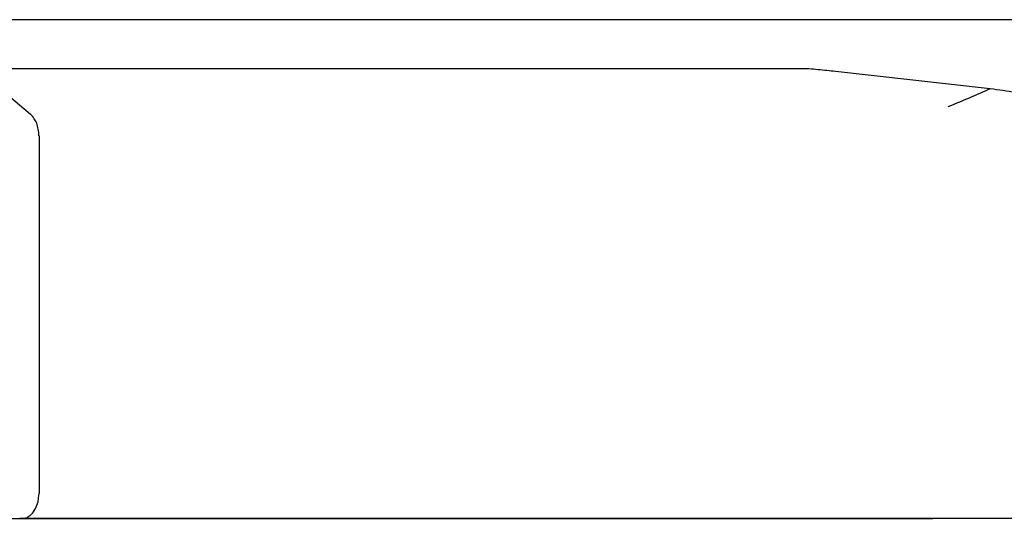
# Model space of a CAD drawing. Units: millimetres. Extents: x 0 to 210, y 0 to 297.
# Drawn here: x 169 to 173, y 230 to 231 of the extents above; entities that cross this region are included whole.
import ezdxf

# ---------------------------------------------------------------- set-up
doc = ezdxf.new("R2010")
doc.units = ezdxf.units.MM
doc.styles.add('SLDTEXTSTYLE0', font='TXT', dxfattribs={"width": 0.75})
doc.dimstyles.new('SLDDIMSTYLE1', dxfattribs={"dimtxt": 3.5, "dimasz": 3.302, "dimexe": 0, "dimexo": 0.0625, "dimgap": 0.875, "dimtad": 1, "dimdec": 0, "dimlfac": 20, "dimrnd": 1e-09, "dimzin": 12, "dimdsep": 46, "dimtxsty": 'SLDTEXTSTYLE0', "dimsah": 1, "dimcen": 0.09, "dimadec": 0, "dimazin": 3, "dimtfac": 1, "dimtdec": 0, "dimtofl": 0, "dimtmove": 0, "dimatfit": 3, "dimfxl": 1, "dimfrac": 2, "dimtolj": 1, "dimtzin": 12, "dimarcsym": 0})

# ---------------------------------------------------------------- blocks, each defined once
blk = doc.blocks.new('_D_8')
at = {"color": 7, "linetype": 'Continuous', "lineweight": 0}
for p, q in [((147.9255, 228.9855), (147.9255, 210.5946)), ((175.6755, 228.9854), (175.6755, 210.5946)), ((147.9255, 211.5946), (175.6755, 211.5946))]:
    blk.add_line(p, q, dxfattribs=at)
at = {"color": 7, "linetype": 'Continuous', "lineweight": 18}
for points in [[(147.9255, 211.5946), (151.2275, 211.0946), (151.2275, 212.0946)], [(175.6755, 211.5946), (172.3735, 212.0946), (172.3735, 211.0946)]]:
    blk.add_solid(points, dxfattribs=at)
at = {"color": 7, "linetype": 'Continuous', "lineweight": 18, "insert": (157.9214, 216.1064), "char_height": 3.5, "attachment_point": 1, "style": 'SLDTEXTSTYLE0'}
blk.add_mtext('555', dxfattribs=at)

msp = doc.modelspace()

# ---------------------------------------------------------------- linework, layer by layer
at = {"color": 7, "linetype": 'Continuous', "lineweight": 25}
for p, q in [((173.40657, 231.43714), (168.82561, 231.43714)), ((172.23246, 231.26456), (169.34867, 231.26456)), ((169.34872, 231.26456), (169.53603, 231.10583)), ((172.90395, 231.1946), (172.36049, 231.25516)), ((169.56588, 231.03015), (169.56588, 229.77464)), ((169.56264, 229.74624), (169.56575, 229.76892)), ((169.56575, 229.76892), (169.56586, 229.77464)), ((169.55628, 229.72823), (169.56264, 229.74624)), ((169.44347, 229.68714), (172.70252, 229.68714)), ((169.50586, 229.68714), (169.49856, 229.68714)), ((172.65839, 229.68714), (169.50586, 229.68714)), ((169.52159, 229.6902), (169.5255, 229.69209)), ((172.88741, 229.68714), (172.65839, 229.68714)), ((172.85743, 229.68714), (172.70252, 229.68714)), ((172.87866, 229.68714), (172.85743, 229.68714)), ((173.21501, 229.68714), (172.88741, 229.68714))]:
    msp.add_line(p, q, dxfattribs=at)
for points, knots in [([(172.36049, 231.25516), (172.34047, 231.25746), (172.31051, 231.2609), (172.26753, 231.26473), (172.24421, 231.26459), (172.23246, 231.26453)], [0, 0, 0, 0, 0.4996725, 0.7478413, 1, 1, 1, 1]), ([(172.90395, 231.1946), (172.87925, 231.1838), (172.8298, 231.16217), (172.77995, 231.14151), (172.755, 231.13117)], [0, 0, 0, 0, 0.4995983, 1, 1, 1, 1]), ([(173.20291, 231.03506), (173.20283, 231.04352), (173.20268, 231.06043), (173.18994, 231.09175), (173.14853, 231.12949), (173.05169, 231.17405), (172.96306, 231.18638), (172.90396, 231.1946)], [0, 0, 0, 0, 0.0627265, 0.1253414, 0.2501052, 0.4999273, 1, 1, 1, 1]), ([(169.5577, 231.07419), (169.55503, 231.07975), (169.54868, 231.09299), (169.54065, 231.1011), (169.536, 231.10581)], [0, 0, 0, 0, 0.4200242, 1, 1, 1, 1]), ([(169.56578, 231.03017), (169.56521, 231.03793), (169.56402, 231.05389), (169.55985, 231.0673), (169.5577, 231.07419)], [0, 0, 0, 0, 0.4857242, 1, 1, 1, 1]), ([(169.5255, 229.69209), (169.53171, 229.69607), (169.54335, 229.70353), (169.55217, 229.72037), (169.55628, 229.72823)], [0, 0, 0, 0, 0.5331656, 1, 1, 1, 1]), ([(169.49856, 229.68714), (169.50125, 229.68714), (169.50669, 229.68714), (169.5121, 229.68752), (169.51609, 229.68841), (169.51929, 229.68935), (169.5209, 229.68993), (169.52138, 229.69012), (169.52153, 229.69017), (169.52159, 229.6902)], [0, 0, 0, 0, 0.2344498, 0.4732826, 0.7305398, 0.9216929, 0.9750795, 0.9911067, 1, 1, 1, 1])]:
    msp.add_open_spline(points, degree=3, knots=knots, dxfattribs=at)

# ---------------------------------------------------------------- dimensions: what is measured, and where the dimension line sits
at = {"color": 7, "linetype": 'Continuous', "lineweight": 18}
dim = msp.add_linear_dim(base=(175.67554, 211.59464), p1=(147.92553, 229.98545), p2=(175.67554, 229.98544), dimstyle='SLDDIMSTYLE1', dxfattribs=at)
dim.commit()
dim.dimension.update_dxf_attribs({"geometry": '_D_8', "text_midpoint": (161.80054, 211.59464), "dimtype": 160})

doc.saveas('drawing.dxf')
